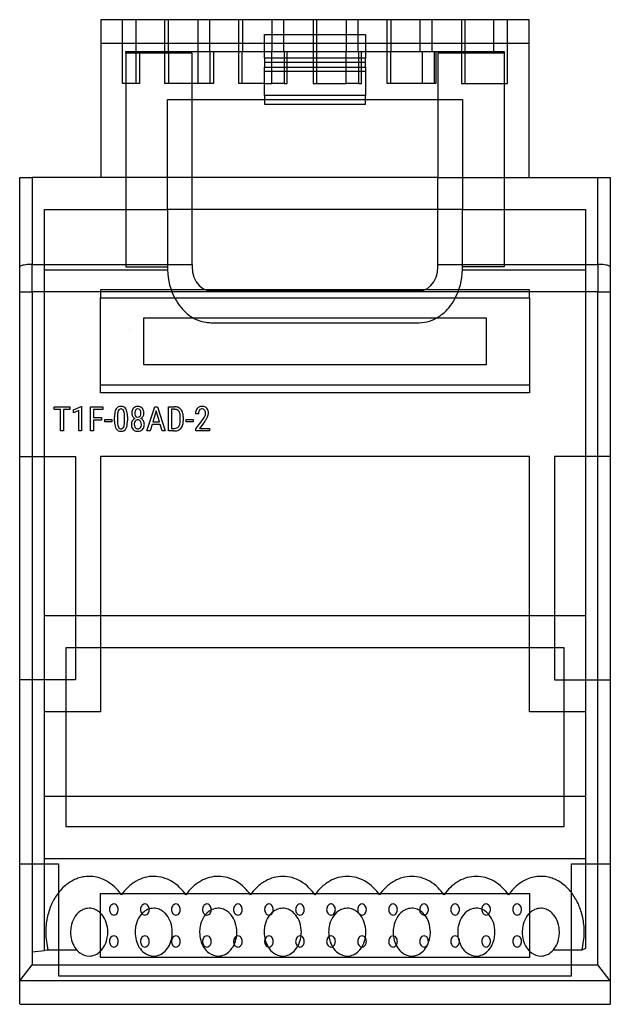
# Model space of a CAD drawing. Extents: x 0.2 to 48.2, y -0.2 to 79.8.
import ezdxf

# ---------------------------------------------------------------- set-up
doc = ezdxf.new("R2010")
doc.units = 0
doc.layers.add('DEFAULT_255_2_778', color=255, linetype='CONTINUOUS')

msp = doc.modelspace()

# ---------------------------------------------------------------- linework, layer by layer
at = {"layer": 'DEFAULT_255_2_778'}
for p, q in [((41.604, 79.783), (6.814, 79.783)), ((6.814, 79.783), (6.814, 66.956)), ((8.554, 74.6), (8.554, 79.783)), ((9.666, 77.192), (9.666, 79.783)), ((12.014, 74.6), (12.014, 79.783)), ((12.301, 77.192), (12.301, 79.783)), ((14.675, 79.783), (14.675, 77.192)), ((15.672, 77.192), (15.672, 79.783)), ((18.021, 74.6), (18.021, 79.783)), ((18.333, 77.192), (18.333, 79.783)), ((20.707, 79.783), (20.707, 77.192)), ((21.679, 77.192), (21.679, 79.783)), ((24.053, 79.783), (24.053, 74.6)), ((24.366, 77.192), (24.366, 79.783)), ((26.74, 79.783), (26.74, 77.192)), ((27.711, 77.192), (27.711, 79.783)), ((30.086, 74.6), (30.086, 79.783)), ((30.398, 77.192), (30.398, 79.783)), ((32.746, 77.192), (32.746, 79.783)), ((33.744, 77.192), (33.744, 79.783)), ((36.118, 79.783), (36.118, 74.6)), ((36.404, 77.192), (36.404, 79.783)), ((38.754, 77.192), (38.754, 79.783)), ((39.865, 74.6), (39.865, 79.783)), ((41.604, 66.956), (41.604, 79.783)), ((20.1, 76.644), (20.1, 78.588)), ((20.1, 78.588), (28.319, 78.588)), ((28.319, 78.588), (28.319, 76.644)), ((20.1, 77.84), (6.814, 77.84)), ((28.319, 77.84), (20.1, 77.84)), ((41.604, 77.84), (28.319, 77.84)), ((8.831, 77.062), (8.831, 77.192)), ((8.831, 77.192), (20.1, 77.192)), ((8.831, 77.062), (8.831, 59.7)), ((14.226, 77.062), (8.831, 77.062)), ((9.666, 77.062), (9.666, 77.192)), ((9.666, 74.6), (9.666, 77.062)), ((9.943, 77.192), (9.943, 77.062)), ((9.943, 77.062), (9.943, 74.6)), ((12.292, 77.192), (12.292, 77.062)), ((12.292, 77.062), (12.292, 74.6)), ((14.226, 66.956), (14.226, 77.062)), ((14.675, 77.192), (14.675, 77.192)), ((14.675, 77.192), (15.684, 77.192)), ((14.675, 77.192), (14.675, 74.6)), ((15.684, 77.192), (15.684, 77.192)), ((15.684, 74.6), (15.684, 77.192)), ((15.949, 77.192), (15.949, 74.6)), ((18.298, 74.6), (18.298, 77.192)), ((20.1, 77.192), (28.319, 77.192)), ((20.707, 77.192), (20.707, 77.192)), ((20.707, 77.192), (21.716, 77.192)), ((20.708, 74.6), (20.708, 77.192)), ((20.708, 77.192), (20.708, 77.192)), ((21.716, 77.192), (21.716, 77.192)), ((21.716, 77.192), (21.716, 74.6)), ((21.956, 74.6), (21.956, 77.192)), ((24.331, 77.192), (24.331, 74.6)), ((26.74, 74.6), (26.74, 77.192)), ((26.74, 77.192), (26.74, 77.192)), ((26.74, 77.192), (27.748, 77.192)), ((27.748, 77.192), (27.748, 77.192)), ((27.748, 77.192), (27.748, 74.6)), ((27.988, 74.6), (27.988, 77.192)), ((28.319, 77.192), (39.588, 77.192)), ((30.363, 74.6), (30.363, 77.192)), ((32.909, 77.192), (32.909, 74.6)), ((33.917, 74.6), (33.917, 77.192)), ((34.021, 77.192), (34.021, 74.6)), ((39.588, 77.062), (34.193, 77.062)), ((34.193, 77.062), (34.193, 66.956)), ((36.395, 77.192), (36.395, 77.062)), ((36.395, 77.062), (36.395, 74.6)), ((39.588, 77.192), (39.588, 77.062)), ((39.588, 77.062), (39.588, 59.7)), ((28.319, 76.644), (20.1, 76.644)), ((20.1, 76.644), (20.1, 75.931)), ((20.1, 76.32), (28.319, 76.32)), ((28.319, 75.931), (28.319, 76.644)), ((20.1, 75.607), (20.1, 75.931)), ((20.1, 75.931), (28.319, 75.931)), ((20.1, 73.629), (20.1, 75.607)), ((20.1, 75.607), (28.319, 75.607)), ((28.319, 75.931), (28.319, 75.607)), ((28.319, 75.607), (28.319, 73.629)), ((9.943, 74.6), (8.554, 74.6)), ((14.226, 74.6), (12.014, 74.6)), ((14.675, 74.6), (14.226, 74.6)), ((15.684, 74.6), (14.675, 74.6)), ((15.949, 74.6), (15.684, 74.6)), ((18.298, 74.6), (18.021, 74.6)), ((20.1, 74.6), (18.298, 74.6)), ((20.1, 74.6), (20.708, 74.6)), ((21.716, 74.6), (20.708, 74.6)), ((20.708, 74.6), (20.708, 74.6)), ((21.716, 74.6), (21.716, 74.6)), ((21.716, 74.6), (21.956, 74.6)), ((24.053, 74.6), (26.74, 74.6)), ((27.748, 74.6), (26.74, 74.6)), ((27.748, 74.6), (27.748, 74.6)), ((27.748, 74.6), (27.988, 74.6)), ((30.363, 74.6), (30.086, 74.6)), ((32.909, 74.6), (30.363, 74.6)), ((33.917, 74.6), (32.909, 74.6)), ((34.021, 74.6), (33.917, 74.6)), ((36.118, 74.6), (36.395, 74.6)), ((36.395, 74.6), (39.865, 74.6)), ((28.319, 73.629), (20.1, 73.629)), ((20.1, 73.629), (20.1, 73.305)), ((28.319, 73.305), (28.319, 73.629)), ((12.209, 64.365), (12.209, 73.305)), ((12.209, 73.305), (14.226, 73.305)), ((14.226, 73.305), (34.192, 73.305)), ((20.1, 73.305), (20.1, 72.916)), ((20.1, 72.916), (28.319, 72.916)), ((28.319, 72.916), (28.319, 73.305)), ((34.192, 73.305), (36.209, 73.305)), ((36.209, 73.305), (36.209, 64.365)), ((0.209, -0.19), (0.211, 66.956)), ((0.211, 66.956), (1.218, 66.956)), ((14.226, 66.956), (1.218, 66.956)), ((1.218, 66.956), (1.218, 59.899)), ((34.193, 66.956), (14.226, 66.956)), ((14.226, 59.899), (14.226, 66.956)), ((34.193, 59.899), (34.193, 66.956)), ((34.193, 66.956), (48.21, 66.956)), ((47.201, 59.899), (47.201, 66.956)), ((48.21, 66.956), (48.21, -0.217)), ((2.226, 4.153), (2.226, 64.365)), ((2.226, 64.365), (12.209, 64.365)), ((36.21, 64.365), (12.209, 64.365)), ((12.209, 64.365), (12.212, 59.524)), ((36.207, 59.524), (36.21, 64.365)), ((36.209, 64.365), (46.193, 64.365)), ((46.193, 64.365), (46.193, 4.305)), ((0.209, 59.676), (0.209, 59.676)), ((1.218, 57.67), (1.218, 59.899)), ((1.218, 59.899), (14.226, 59.899)), ((2.226, 59.453), (12.215, 59.453)), ((8.831, 59.7), (12.21, 59.7)), ((12.212, 59.524), (12.215, 59.453)), ((12.215, 59.453), (12.236, 59.146)), ((14.226, 59.899), (14.226, 59.7)), ((14.226, 59.7), (14.264, 59.268)), ((14.227, 59.7), (14.227, 59.7)), ((14.264, 59.268), (14.375, 58.86)), ((34.044, 58.861), (34.155, 59.271)), ((34.155, 59.271), (34.193, 59.7)), ((34.193, 59.7), (34.193, 59.899)), ((34.193, 59.899), (47.201, 59.899)), ((34.193, 59.7), (34.193, 59.7)), ((36.183, 59.148), (36.205, 59.453)), ((36.205, 59.453), (36.207, 59.524)), ((36.205, 59.453), (46.193, 59.453)), ((39.588, 59.7), (36.209, 59.7)), ((36.209, 59.7), (36.209, 59.7)), ((47.201, 59.899), (47.201, 59.899)), ((47.201, 59.899), (47.201, 57.67)), ((12.236, 59.146), (12.274, 58.84)), ((12.274, 58.84), (12.328, 58.537)), ((12.328, 58.537), (12.397, 58.24)), ((14.375, 58.86), (14.555, 58.491)), ((14.555, 58.491), (14.794, 58.182)), ((33.626, 58.184), (33.865, 58.493)), ((33.865, 58.493), (34.044, 58.861)), ((36.023, 58.245), (36.093, 58.543)), ((36.093, 58.543), (36.146, 58.844)), ((36.146, 58.844), (36.183, 59.148)), ((0.209, 57.67), (1.218, 57.67)), ((47.201, 57.67), (1.218, 57.67)), ((1.218, 57.67), (1.218, 2.978)), ((41.655, 57.821), (6.764, 57.821)), ((6.764, 57.821), (6.764, 57.173)), ((12.397, 58.24), (12.483, 57.951)), ((12.483, 57.951), (12.583, 57.67)), ((14.794, 58.182), (15.081, 57.95)), ((15.081, 57.95), (15.402, 57.806)), ((15.402, 57.806), (15.739, 57.757)), ((15.739, 57.757), (32.68, 57.757)), ((32.68, 57.757), (33.019, 57.806)), ((33.019, 57.806), (33.339, 57.951)), ((33.339, 57.951), (33.626, 58.184)), ((35.837, 57.67), (35.937, 57.953)), ((35.937, 57.953), (36.023, 58.245)), ((41.655, 57.173), (41.655, 57.821)), ((47.201, 2.978), (47.201, 57.67)), ((47.201, 57.67), (48.21, 57.67)), ((6.764, 50.112), (6.764, 57.173)), ((6.764, 57.173), (41.655, 57.173)), ((41.655, 57.173), (41.655, 49.464)), ((10.293, 55.554), (38.125, 55.554)), ((10.293, 51.732), (10.293, 55.554)), ((38.125, 55.554), (38.125, 51.732)), ((9.172, 54.623), (9.172, 54.623)), ((15.739, 55.165), (32.68, 55.165)), ((38.125, 51.732), (10.293, 51.732)), ((6.764, 49.464), (6.764, 50.112)), ((6.764, 50.112), (41.655, 50.112)), ((41.655, 49.464), (6.764, 49.464)), ((3.01, 48.124), (3.01, 48.338)), ((3.01, 48.338), (4.293, 48.338)), ((3.527, 48.124), (3.01, 48.124)), ((3.527, 46.367), (3.527, 48.124)), ((4.293, 48.124), (3.775, 48.124)), ((3.775, 48.124), (3.775, 46.367)), ((4.293, 48.338), (4.293, 48.124)), ((4.293, 48.338), (4.293, 48.338)), ((4.588, 48.078), (5.206, 48.348)), ((4.588, 47.851), (4.588, 48.078)), ((5.003, 48.036), (4.588, 47.851)), ((5.003, 46.367), (5.003, 48.036)), ((5.206, 48.348), (5.244, 48.348)), ((5.244, 48.348), (5.244, 46.367)), ((5.244, 48.348), (5.244, 48.348)), ((5.953, 46.367), (5.953, 48.338)), ((5.953, 48.338), (6.979, 48.338)), ((6.979, 48.124), (6.201, 48.124)), ((6.201, 48.124), (6.201, 47.45)), ((6.979, 48.338), (6.979, 48.124)), ((10.556, 46.367), (11.191, 48.338)), ((11.191, 48.338), (11.404, 48.338)), ((11.404, 48.338), (12.04, 46.367)), ((12.308, 46.367), (12.308, 48.338)), ((12.308, 48.338), (12.778, 48.338)), ((12.778, 48.125), (12.556, 48.125)), ((12.556, 48.125), (12.556, 46.58)), ((12.778, 48.125), (12.778, 48.125)), ((6.201, 47.45), (6.867, 47.45)), ((6.867, 47.238), (6.201, 47.238)), ((6.201, 47.238), (6.201, 46.367)), ((6.867, 47.45), (6.867, 47.238)), ((6.867, 47.45), (6.867, 47.45)), ((7.137, 47.102), (7.137, 47.307)), ((7.137, 47.307), (7.696, 47.307)), ((7.696, 47.307), (7.696, 47.102)), ((7.696, 47.307), (7.696, 47.307)), ((7.916, 47.17), (7.916, 47.508)), ((8.154, 47.575), (8.154, 47.169)), ((8.733, 47.143), (8.733, 47.55)), ((8.972, 47.553), (8.972, 47.208)), ((8.972, 47.553), (8.972, 47.553)), ((10.064, 47.82), (10.064, 47.82)), ((10.302, 47.824), (10.302, 47.824)), ((11.297, 47.992), (11.029, 47.096)), ((11.566, 47.096), (11.297, 47.992)), ((11.297, 47.992), (11.297, 47.992)), ((13.26, 47.173), (13.26, 47.522)), ((13.505, 47.515), (13.505, 47.185)), ((13.742, 47.102), (13.742, 47.307)), ((13.742, 47.307), (14.301, 47.307)), ((14.301, 47.307), (14.301, 47.102)), ((14.301, 47.307), (14.301, 47.307)), ((14.733, 47.758), (14.493, 47.758)), ((14.525, 46.547), (15.087, 47.292)), ((7.696, 47.102), (7.137, 47.102)), ((8.733, 47.143), (8.733, 47.143)), ((10.1, 46.904), (10.1, 46.904)), ((10.964, 46.881), (10.811, 46.367)), ((11.63, 46.881), (10.964, 46.881)), ((11.029, 47.096), (11.566, 47.096)), ((11.786, 46.367), (11.63, 46.881)), ((12.556, 46.58), (12.755, 46.58)), ((14.301, 47.102), (13.742, 47.102)), ((14.525, 46.367), (14.525, 46.547)), ((15.249, 47.146), (14.81, 46.571)), ((14.81, 46.571), (15.627, 46.571)), ((15.627, 46.571), (15.627, 46.367)), ((15.627, 46.571), (15.627, 46.571)), ((3.775, 46.367), (3.527, 46.367)), ((5.244, 46.367), (5.003, 46.367)), ((6.201, 46.367), (5.953, 46.367)), ((10.811, 46.367), (10.556, 46.367)), ((12.04, 46.367), (11.786, 46.367)), ((11.786, 46.367), (11.786, 46.367)), ((12.749, 46.367), (12.308, 46.367)), ((12.749, 46.367), (12.749, 46.367)), ((15.627, 46.367), (14.525, 46.367)), ((0.209, 44.281), (4.747, 44.281)), ((4.747, 44.281), (4.747, 26.142)), ((41.655, 44.281), (6.764, 44.281)), ((6.764, 44.281), (6.764, 23.55)), ((41.655, 23.55), (41.655, 44.281)), ((48.209, 44.281), (43.671, 44.281)), ((43.671, 44.281), (43.671, 26.142)), ((46.193, 31.35), (2.226, 31.35)), ((44.453, 28.759), (3.966, 28.759)), ((3.966, 28.759), (3.966, 14.222)), ((44.453, 14.222), (44.453, 28.759)), ((4.747, 26.142), (0.209, 26.142)), ((43.671, 26.142), (48.209, 26.142)), ((6.764, 23.55), (2.226, 23.55)), ((46.193, 23.55), (41.655, 23.55)), ((2.226, 16.698), (46.193, 16.698)), ((3.966, 14.222), (44.453, 14.222)), ((2.226, 11.63), (46.193, 11.63)), ((0.209, 11.189), (3.376, 11.189)), ((3.376, 11.189), (3.376, 2.107)), ((45.043, 2.107), (45.043, 11.189)), ((45.043, 11.189), (48.209, 11.189)), ((6.779, 8.78), (41.645, 8.78)), ((6.779, 3.597), (6.779, 8.78)), ((8.479, 8.68), (8.479, 8.68)), ((13.722, 8.68), (13.722, 8.68)), ((18.966, 8.68), (18.966, 8.68)), ((24.209, 8.68), (24.209, 8.68)), ((29.453, 8.68), (29.453, 8.68)), ((34.697, 8.68), (34.697, 8.68)), ((39.941, 8.68), (39.941, 8.68)), ((41.645, 8.78), (41.645, 3.597)), ((5.856, 7.588), (5.855, 7.588)), ((7.509, 7.484), (7.509, 7.484)), ((8.215, 7.484), (8.215, 7.484)), ((10.03, 7.484), (10.03, 7.484)), ((10.384, 7.938), (10.383, 7.938)), ((10.736, 7.484), (10.736, 7.484)), ((11.1, 7.587), (11.099, 7.587)), ((12.551, 7.484), (12.551, 7.484)), ((13.257, 7.484), (13.257, 7.484)), ((15.072, 7.484), (15.072, 7.484)), ((15.425, 7.938), (15.425, 7.938)), ((15.778, 7.484), (15.778, 7.484)), ((16.343, 7.587), (16.343, 7.587)), ((17.594, 7.484), (17.594, 7.484)), ((18.3, 7.484), (18.3, 7.484)), ((20.115, 7.484), (20.115, 7.484)), ((20.468, 7.938), (20.467, 7.938)), ((20.821, 7.484), (20.821, 7.484)), ((21.587, 7.587), (21.586, 7.587)), ((22.636, 7.484), (22.636, 7.484)), ((23.342, 7.484), (23.342, 7.484)), ((25.157, 7.484), (25.157, 7.484)), ((25.51, 7.938), (25.509, 7.938)), ((25.862, 7.484), (25.862, 7.484)), ((26.831, 7.587), (26.83, 7.587)), ((27.678, 7.484), (27.678, 7.484)), ((28.384, 7.484), (28.384, 7.484)), ((30.199, 7.484), (30.199, 7.484)), ((30.905, 7.484), (30.905, 7.484)), ((32.074, 7.587), (32.074, 7.587)), ((32.72, 7.484), (32.72, 7.484)), ((33.426, 7.484), (33.426, 7.484)), ((35.241, 7.484), (35.241, 7.484)), ((35.947, 7.484), (35.947, 7.484)), ((37.318, 7.587), (37.317, 7.587)), ((37.762, 7.484), (37.762, 7.484)), ((38.468, 7.484), (38.468, 7.484)), ((40.283, 7.484), (40.283, 7.484)), ((40.636, 7.938), (40.636, 7.938)), ((40.989, 7.484), (40.989, 7.484)), ((42.562, 7.587), (42.561, 7.587)), ((4.343, 5.644), (4.343, 5.644)), ((7.368, 5.644), (7.368, 5.644)), ((9.587, 5.644), (9.587, 5.644)), ((12.612, 5.644), (12.612, 5.644)), ((12.612, 5.644), (12.612, 5.644)), ((14.831, 5.644), (14.831, 5.644)), ((17.856, 5.644), (17.856, 5.644)), ((20.074, 5.644), (20.074, 5.644)), ((23.099, 5.644), (23.099, 5.644)), ((23.1, 5.643), (23.099, 5.644)), ((25.318, 5.644), (25.318, 5.644)), ((28.343, 5.644), (28.343, 5.644)), ((30.561, 5.644), (30.561, 5.644)), ((33.587, 5.644), (33.587, 5.644)), ((33.587, 5.643), (33.587, 5.643)), ((35.805, 5.644), (35.805, 5.644)), ((38.83, 5.643), (38.83, 5.643)), ((41.049, 5.643), (41.049, 5.643)), ((44.074, 5.643), (44.074, 5.643)), ((44.074, 5.643), (44.074, 5.643)), ((7.509, 4.893), (7.509, 4.893)), ((8.215, 4.893), (8.215, 4.893)), ((10.03, 4.893), (10.03, 4.893)), ((10.384, 5.346), (10.383, 5.346)), ((10.736, 4.893), (10.736, 4.893)), ((12.551, 4.893), (12.551, 4.893)), ((13.257, 4.893), (13.257, 4.893)), ((15.072, 4.893), (15.072, 4.893)), ((15.425, 5.346), (15.425, 5.346)), ((15.778, 4.893), (15.778, 4.893)), ((17.594, 4.893), (17.594, 4.893)), ((18.3, 4.893), (18.3, 4.893)), ((20.115, 4.893), (20.115, 4.893)), ((20.468, 5.346), (20.467, 5.346)), ((20.821, 4.893), (20.821, 4.893)), ((22.636, 4.893), (22.636, 4.893)), ((23.342, 4.893), (23.342, 4.893)), ((25.157, 4.893), (25.157, 4.893)), ((25.51, 5.346), (25.509, 5.346)), ((25.862, 4.893), (25.862, 4.893)), ((27.678, 4.893), (27.678, 4.893)), ((28.384, 4.893), (28.384, 4.893)), ((30.199, 4.893), (30.199, 4.893)), ((30.905, 4.893), (30.905, 4.893)), ((32.72, 4.893), (32.72, 4.893)), ((33.426, 4.893), (33.426, 4.893)), ((35.241, 4.893), (35.241, 4.893)), ((35.947, 4.893), (35.947, 4.893)), ((37.762, 4.893), (37.762, 4.893)), ((38.468, 4.893), (38.468, 4.893)), ((40.283, 4.893), (40.283, 4.893)), ((40.636, 5.346), (40.636, 5.346)), ((40.989, 4.893), (40.989, 4.893)), ((1.218, 4.048), (2.226, 4.153)), ((2.418, 4.173), (2.226, 4.153)), ((4.845, 4.187), (2.418, 4.173)), ((2.518, 4.171), (2.52, 4.163)), ((45.899, 4.173), (43.553, 4.172)), ((46.193, 4.305), (45.895, 4.174)), ((41.645, 3.597), (6.779, 3.597)), ((0.213, 1.686), (1.218, 2.978)), ((1.218, 2.978), (47.201, 2.978)), ((48.206, 1.686), (47.201, 2.978)), ((48.206, 1.686), (0.209, 1.678)), ((3.376, 2.107), (45.043, 2.107)), ((48.209, 1.678), (48.206, 1.686)), ((0.209, -0.206), (48.209, -0.206))]:
    msp.add_line(p, q, dxfattribs=at)
for centre, radius, start, end in [((0.301, 59.663), 0.093, 115.87612, 171.96777), ((0.525, 59.318), 0.504, 106.93893, 121.6659), ((0.822, 58.409), 1.46, 100.14499, 107.69414), ((1.083, 57.011), 2.882, 95.02981, 100.34925), ((1.211, 55.62), 4.279, 89.9071, 95.10209), ((47.201, 55.209), 4.69, 89.67556, 90.00052), ((47.211, 55.667), 4.232, 84.70694, 89.77146), ((47.345, 57.068), 2.824, 79.45063, 84.7827), ((47.605, 58.44), 1.428, 72.16333, 79.64131), ((47.895, 59.322), 0.5, 58.34357, 72.89905), ((48.117, 59.663), 0.0934, 8.03866, 64.20581), ((17.133, 59.434), 4.88, 201.18928, 210.86327), ((31.293, 59.431), 4.873, 328.90387, 338.81961), ((16.605, 59.116), 4.263, 210.82727, 222.18819), ((31.826, 59.107), 4.249, 317.56598, 328.93477), ((16.138, 58.687), 3.629, 222.13251, 236.18929), ((32.29, 58.677), 3.616, 303.48612, 317.62312), ((15.789, 58.145), 2.985, 235.95599, 261.31698), ((32.659, 58.078), 2.913, 270.41624, 303.93751), ((15.739, 57.926), 2.761, 261.66181, 269.99845), ((9.144, 47.642), 1.22, 162.30217, 173.52425), ((8.642, 47.8), 0.694, 149.44977, 162.15657), ((8.417, 47.934), 0.432, 86.55649, 149.55715), ((8.832, 47.742), 0.664, 155.84495, 170.95498), ((8.438, 47.932), 0.227, 88.84656, 158.94748), ((8.457, 47.875), 0.49, 60.84493, 91.65188), ((8.449, 47.93), 0.23, 20.79308, 91.42018), ((8.221, 47.807), 0.488, 17.84946, 24.77521), ((8.481, 47.944), 0.419, 31.67983, 59.13827), ((8.208, 47.779), 0.738, 13.92438, 31.40826), ((9.985, 47.837), 0.662, 158.42897, 181.15574), ((9.804, 47.901), 0.47, 137.42011, 157.55097), ((9.794, 47.905), 0.46, 87.69193, 137.05699), ((9.948, 47.85), 0.384, 145.78404, 178.26678), ((9.807, 47.945), 0.214, 88.46482, 145.66387), ((9.831, 47.905), 0.461, 43.18614, 92.2654), ((9.815, 47.944), 0.215, 34.02697, 90.47692), ((9.741, 47.877), 0.315, 29.18749, 36.60796), ((9.638, 47.833), 0.426, 358.20335, 27.59619), ((9.786, 47.878), 0.512, 5.61582, 41.86306), ((12.791, 47.513), 0.826, 70.13213, 90.93073), ((12.78, 47.43), 0.694, 82.45674, 90.1894), ((12.833, 47.717), 0.403, 40.50514, 84.6369), ((12.861, 47.724), 0.603, 41.30483, 69.51967), ((12.757, 47.644), 0.734, 11.99207, 40.63885), ((15.227, 47.771), 0.733, 158.19181, 181.06208), ((15.055, 47.831), 0.552, 138.4104, 157.36084), ((15.018, 47.86), 0.505, 89.84636, 138.04915), ((15.128, 47.823), 0.39, 143.38518, 173.45528), ((15.032, 47.88), 0.279, 86.94572, 141.08448), ((15.047, 47.612), 0.754, 89.9882, 92.09226), ((15.061, 47.822), 0.544, 63.30763, 91.45767), ((15.052, 47.93), 0.229, 35.06842, 91.23114), ((14.983, 47.87), 0.321, 27.26033, 36.836), ((14.862, 47.821), 0.451, 358.32172, 25.74), ((15.103, 47.927), 0.431, 43.06139, 62.06616), ((15.039, 47.876), 0.512, 2.9628, 42.32752), ((10.138, 47.52), 2.222, 173.3009, 180.30455), ((10.451, 47.556), 2.297, 177.62965, 179.52482), ((9.636, 47.599), 1.481, 170.37545, 178.00381), ((7.805, 47.685), 0.92, 5.75575, 17.14803), ((6.714, 47.563), 2.019, 359.651, 6.10314), ((7.526, 47.6), 1.443, 4.27937, 14.32064), ((6.688, 47.196), 2.284, 353.41652, 0.29789), ((6.67, 47.52), 2.303, 0.82847, 4.67519), ((9.853, 47.814), 0.53, 178.90643, 208.35132), ((9.778, 46.955), 0.48, 116.92212, 150.69333), ((9.796, 47.785), 0.466, 208.6584, 239.78791), ((10.012, 47.807), 0.449, 178.35815, 203.54706), ((10.2, 47.82), 0.637, 176.28542, 180.05076), ((9.865, 47.752), 0.293, 205.06638, 217.11867), ((9.802, 47.031), 0.247, 88.01456, 144.34649), ((9.808, 47.701), 0.217, 215.63017, 271.26499), ((9.817, 47.024), 0.254, 36.66655, 91.43334), ((9.819, 47.699), 0.216, 268.347, 325.05844), ((9.686, 47.79), 0.376, 325.40996, 358.25738), ((9.817, 47.795), 0.48, 300.3286, 330.79512), ((9.833, 46.934), 0.501, 30.24915, 63.07307), ((9.438, 47.819), 0.625, 356.24997, 0.05162), ((9.781, 47.814), 0.521, 330.92009, 1.03822), ((9.481, 47.826), 0.82, 359.83793, 7.18938), ((12.85, 47.741), 0.375, 33.82723, 39.44824), ((12.698, 47.654), 0.55, 10.21832, 32.49155), ((12.108, 47.535), 1.152, 359.38178, 10.85791), ((12.267, 47.527), 1.238, 359.45971, 12.58722), ((15.481, 47.761), 0.748, 171.81123, 180.29425), ((13.116, 48.765), 2.46, 323.22465, 327.65196), ((14.306, 48.017), 1.055, 327.39706, 335.19228), ((13.429, 48.544), 2.295, 322.46334, 328.57068), ((14.749, 47.805), 0.564, 335.81626, 0.25566), ((14.22, 48.068), 1.372, 328.28644, 339.36205), ((14.815, 47.85), 0.739, 338.92156, 358.98978), ((14.773, 47.838), 0.781, 359.93494, 4.7481), ((10.221, 47.196), 2.305, 180.65794, 184.89921), ((9.371, 47.115), 1.452, 184.56998, 194.20152), ((8.704, 46.94), 0.761, 193.77293, 211.08947), ((8.422, 46.773), 0.433, 211.36344, 273.14586), ((10.123, 47.157), 1.968, 179.662, 186.2949), ((9.099, 47.038), 0.938, 185.93816, 197.74442), ((8.708, 46.92), 0.53, 198.48368, 204.47575), ((8.47, 46.797), 0.262, 201.57239, 242.47774), ((8.442, 46.769), 0.225, 245.36414, 270.80206), ((8.448, 46.771), 0.227, 269.24051, 339.63643), ((8.471, 46.77), 0.431, 266.54776, 330.21608), ((8.056, 46.961), 0.662, 336.0851, 350.48064), ((7.219, 47.113), 1.513, 350.03585, 358.02757), ((6.304, 47.162), 2.429, 357.604, 359.54372), ((8.227, 46.913), 0.714, 330.00053, 342.48439), ((7.708, 47.073), 1.257, 342.62327, 353.63595), ((9.857, 46.908), 0.571, 150.53859, 180.95311), ((10.105, 46.898), 0.819, 179.91913, 185.31396), ((9.826, 46.856), 0.538, 183.61783, 222.57674), ((9.776, 46.817), 0.475, 223.2738, 237.21682), ((9.798, 46.872), 0.533, 238.41179, 271.60876), ((10.199, 46.905), 0.674, 175.7349, 180.06351), ((10.032, 46.892), 0.507, 178.56835, 200.5002), ((9.939, 46.938), 0.413, 144.95606, 177.58748), ((9.838, 46.826), 0.302, 201.67499, 218.12823), ((9.799, 46.8), 0.256, 218.94329, 273.11178), ((9.827, 46.798), 0.254, 266.79249, 321.29249), ((9.837, 46.837), 0.497, 269.08853, 316.07935), ((9.758, 46.971), 0.333, 25.60949, 37.9657), ((9.729, 46.857), 0.368, 323.70095, 355.5848), ((9.619, 46.918), 0.482, 358.43769, 24.20948), ((9.431, 46.903), 0.669, 353.66273, 0.16463), ((9.838, 46.831), 0.492, 316.55711, 335.72904), ((9.783, 46.908), 0.557, 359.02566, 29.9824), ((9.69, 46.885), 0.65, 336.70558, 1.19932), ((12.767, 47.21), 0.63, 268.84182, 288.93379), ((12.844, 47.014), 0.638, 279.81405, 317.11079), ((12.85, 46.963), 0.37, 289.28034, 320.83138), ((12.717, 47.052), 0.529, 322.47034, 348.17391), ((12.208, 47.171), 1.051, 347.4731, 0.08073), ((12.777, 47.053), 0.713, 318.50628, 346.91294), ((12.305, 47.172), 1.2, 346.4739, 0.61623), ((9.813, 47.07), 0.73, 269.99484, 271.30067), ((12.756, 47.404), 1.037, 269.63043, 280.93189), ((6.056, 6.924), 3.297, 116.38698, 128.61989), ((5.929, 7.172), 3.018, 109.20661, 116.3107), ((5.874, 7.329), 2.852, 100.51553, 109.208), ((5.858, 7.409), 2.77, 95.22177, 100.49029), ((5.855, 7.434), 2.746, 90.00108, 95.21819), ((5.847, 7.341), 2.839, 65.52094, 89.82657), ((5.69, 6.978), 3.234, 52.89837, 65.65212), ((11.386, 6.796), 3.451, 119.46988, 133.9267), ((11.114, 7.304), 2.876, 90.2906, 119.72516), ((11.084, 7.295), 2.884, 59.31613, 89.68031), ((10.796, 6.774), 3.48, 45.51202, 59.61987), ((16.63, 6.796), 3.451, 119.46988, 133.9267), ((16.358, 7.304), 2.876, 90.2906, 119.72516), ((16.327, 7.295), 2.884, 59.31657, 89.68013), ((16.039, 6.773), 3.48, 45.51415, 59.62051), ((21.874, 6.795), 3.452, 119.51359, 133.92591), ((21.601, 7.304), 2.875, 90.29123, 119.77158), ((21.571, 7.295), 2.884, 59.31657, 89.68013), ((21.283, 6.773), 3.48, 45.51415, 59.62051), ((27.118, 6.795), 3.452, 119.51359, 133.92591), ((26.845, 7.304), 2.875, 90.29123, 119.77158), ((26.814, 7.295), 2.884, 59.3175, 89.67997), ((26.526, 6.774), 3.48, 45.51345, 59.6214), ((32.361, 6.795), 3.452, 119.51359, 133.92591), ((32.088, 7.304), 2.875, 90.29123, 119.77158), ((32.058, 7.295), 2.884, 59.3175, 89.67997), ((31.77, 6.774), 3.48, 45.51345, 59.6214), ((37.604, 6.796), 3.452, 119.47172, 133.92554), ((37.332, 7.304), 2.875, 90.29028, 119.72697), ((37.301, 7.295), 2.884, 59.31635, 89.67934), ((37.013, 6.774), 3.48, 45.51328, 59.62069), ((42.713, 7.003), 3.205, 113.33612, 126.22255), ((42.569, 7.348), 2.831, 90.1532, 113.43837), ((42.562, 7.434), 2.746, 84.76303, 89.99893), ((42.556, 7.387), 2.793, 74.7353, 84.73872), ((42.52, 7.254), 2.93, 67.0922, 74.73598), ((42.467, 7.126), 3.069, 63.72022, 67.1204), ((42.277, 6.789), 3.456, 42.9334, 63.3559), ((6.434, 6.467), 3.89, 128.7687, 144.38272), ((5.431, 6.632), 3.666, 43.0899, 52.93384), ((5.09, 6.311), 4.134, 34.96472, 43.11141), ((11.796, 6.366), 4.045, 133.86934, 145.09885), ((10.393, 6.357), 4.059, 34.91049, 45.5756), ((17.039, 6.366), 4.045, 133.86934, 145.09885), ((15.636, 6.356), 4.06, 34.91448, 45.57777), ((22.285, 6.363), 4.048, 133.86945, 145.09121), ((20.879, 6.356), 4.06, 34.91448, 45.57777), ((27.528, 6.363), 4.048, 133.86945, 145.09121), ((26.124, 6.357), 4.059, 34.91059, 45.57697), ((32.772, 6.363), 4.048, 133.86945, 145.09121), ((31.367, 6.357), 4.059, 34.91059, 45.57697), ((38.015, 6.364), 4.048, 133.86802, 145.0911), ((36.611, 6.357), 4.059, 34.9106, 45.57685), ((43.318, 6.318), 4.122, 136.39398, 145.03681), ((42.966, 6.654), 3.636, 126.1937, 136.41249), ((41.685, 6.22), 4.277, 29.63408, 43.11174), ((7.075, 5.999), 4.684, 144.29373, 156.78226), ((41.042, 5.849), 5.019, 17.62272, 29.68741), ((7.679, 5.735), 5.343, 156.73631, 168.51756), ((6.143, 5.952), 1.726, 127.21113, 151.31355), ((5.928, 6.216), 1.386, 114.67349, 126.68784), ((5.859, 6.371), 1.216, 90.21519, 114.81305), ((5.854, 6.382), 1.206, 68.55287, 89.89637), ((5.796, 6.235), 1.363, 53.2224, 68.53793), ((5.643, 6.032), 1.618, 38.51568, 53.19632), ((8.087, 7.484), 0.577, 169.65581, 180.02813), ((8.042, 7.478), 0.533, 179.3083, 213.03387), ((7.973, 7.518), 0.46, 128.67587, 171.2023), ((7.862, 7.652), 0.285, 89.96497, 128.15175), ((7.863, 7.652), 0.285, 51.84825, 90.03503), ((7.847, 7.366), 0.336, 272.67982, 333.66703), ((7.814, 7.576), 0.375, 39.39852, 53.23846), ((7.693, 7.492), 0.522, 359.08185, 38.08125), ((7.673, 7.479), 0.542, 331.09542, 0.50175), ((11.388, 5.951), 1.727, 127.21203, 151.31065), ((10.608, 7.484), 0.577, 169.65581, 180.02813), ((10.563, 7.477), 0.533, 179.30642, 213.02037), ((10.494, 7.518), 0.46, 128.67587, 171.2023), ((10.383, 7.652), 0.285, 89.96022, 128.17403), ((11.171, 6.216), 1.386, 114.67085, 126.69367), ((10.368, 7.366), 0.336, 272.68172, 333.65315), ((10.383, 7.652), 0.285, 51.84747, 89.9889), ((10.336, 7.577), 0.374, 39.89525, 53.27764), ((11.103, 6.371), 1.216, 90.1972, 114.80996), ((10.216, 7.493), 0.521, 359.05114, 38.51616), ((10.194, 7.479), 0.542, 331.08265, 0.50049), ((11.098, 6.381), 1.206, 68.55253, 89.89616), ((11.04, 6.235), 1.363, 53.22242, 68.53774), ((10.89, 6.035), 1.614, 38.98229, 53.20915), ((13.129, 7.484), 0.577, 169.65581, 180.02813), ((13.084, 7.478), 0.533, 179.3083, 213.03387), ((13.015, 7.518), 0.46, 128.67587, 171.2023), ((12.904, 7.652), 0.285, 89.96497, 128.15175), ((12.904, 7.652), 0.285, 51.84825, 90.03503), ((12.889, 7.366), 0.336, 272.67982, 333.66703), ((12.856, 7.576), 0.375, 39.39852, 53.23846), ((12.735, 7.492), 0.522, 359.08185, 38.08125), ((12.715, 7.479), 0.542, 331.09542, 0.50175), ((15.65, 7.484), 0.577, 169.65581, 180.02813), ((15.605, 7.477), 0.533, 179.30642, 213.02037), ((15.536, 7.518), 0.46, 128.67587, 171.2023), ((16.631, 5.952), 1.726, 127.20482, 151.30971), ((15.425, 7.652), 0.285, 89.96022, 128.17403), ((15.425, 7.652), 0.285, 51.84747, 89.9889), ((15.409, 7.366), 0.336, 272.68172, 333.65315), ((16.415, 6.216), 1.386, 114.67719, 126.70179), ((15.378, 7.577), 0.374, 39.89525, 53.27764), ((15.258, 7.493), 0.521, 359.05114, 38.51616), ((15.236, 7.479), 0.542, 331.08265, 0.50049), ((16.347, 6.372), 1.216, 90.19753, 114.81663), ((16.341, 6.382), 1.206, 68.54667, 89.89598), ((16.283, 6.235), 1.363, 53.21424, 68.53186), ((16.13, 6.032), 1.618, 38.52023, 53.20243), ((18.171, 7.484), 0.577, 169.65712, 180.02769), ((18.127, 7.477), 0.533, 179.30642, 213.02037), ((18.058, 7.518), 0.46, 128.70445, 171.20314), ((17.947, 7.652), 0.285, 89.96497, 128.15175), ((17.947, 7.652), 0.285, 51.84825, 90.03503), ((17.931, 7.366), 0.336, 272.68172, 333.65315), ((17.9, 7.577), 0.374, 39.89525, 53.27764), ((17.779, 7.493), 0.521, 359.05114, 38.51616), ((17.757, 7.479), 0.542, 331.08265, 0.50049), ((20.692, 7.484), 0.577, 169.65581, 180.02813), ((20.647, 7.478), 0.533, 179.3083, 213.03387), ((20.579, 7.518), 0.46, 128.67587, 171.2023), ((20.468, 7.652), 0.285, 90.0111, 128.15253), ((21.875, 5.952), 1.726, 127.20475, 151.31045), ((20.468, 7.652), 0.285, 51.82597, 90.03978), ((20.452, 7.366), 0.336, 272.67982, 333.66703), ((20.42, 7.577), 0.374, 39.89525, 53.27764), ((20.3, 7.493), 0.521, 359.05114, 38.51616), ((20.278, 7.479), 0.542, 331.09542, 0.50175), ((21.659, 6.216), 1.386, 114.67719, 126.70179), ((21.591, 6.371), 1.216, 90.19753, 114.81663), ((21.585, 6.381), 1.206, 68.54667, 89.89598), ((21.527, 6.235), 1.363, 53.21424, 68.53186), ((21.374, 6.031), 1.618, 38.52023, 53.20243), ((23.213, 7.484), 0.577, 169.65712, 180.02769), ((23.168, 7.477), 0.533, 179.30642, 213.02037), ((23.1, 7.518), 0.46, 128.70445, 171.20314), ((22.988, 7.652), 0.285, 89.96497, 128.15175), ((22.989, 7.652), 0.285, 51.84825, 90.03503), ((22.973, 7.366), 0.336, 272.68172, 333.65315), ((22.941, 7.577), 0.374, 39.89525, 53.27764), ((22.821, 7.493), 0.521, 359.05114, 38.51616), ((22.799, 7.479), 0.542, 331.08265, 0.50049), ((25.734, 7.484), 0.577, 169.65581, 180.02813), ((25.689, 7.478), 0.533, 179.3083, 213.03387), ((25.621, 7.518), 0.46, 128.67587, 171.2023), ((25.509, 7.652), 0.285, 90.0111, 128.15253), ((25.51, 7.652), 0.285, 51.82597, 90.03978), ((25.494, 7.366), 0.336, 272.67982, 333.66703), ((27.119, 5.951), 1.727, 127.21203, 151.31065), ((25.462, 7.577), 0.374, 39.89525, 53.27764), ((25.342, 7.493), 0.521, 359.05114, 38.51616), ((25.32, 7.479), 0.542, 331.09542, 0.50175), ((26.902, 6.216), 1.386, 114.67085, 126.69367), ((26.834, 6.371), 1.216, 90.1972, 114.80996), ((26.828, 6.381), 1.206, 68.55253, 89.89616), ((26.771, 6.235), 1.363, 53.22242, 68.53774), ((26.62, 6.035), 1.614, 38.98229, 53.20915), ((28.255, 7.484), 0.577, 169.65581, 180.02813), ((28.211, 7.477), 0.533, 179.30642, 213.02037), ((28.142, 7.518), 0.46, 128.67587, 171.2023), ((28.031, 7.652), 0.285, 89.96898, 128.15776), ((28.031, 7.652), 0.285, 51.84224, 90.03102), ((28.015, 7.366), 0.336, 272.68172, 333.65315), ((27.984, 7.577), 0.374, 39.89525, 53.27764), ((27.863, 7.493), 0.521, 359.05114, 38.51616), ((27.842, 7.479), 0.542, 331.08265, 0.50049), ((30.776, 7.484), 0.577, 169.65581, 180.02813), ((30.732, 7.478), 0.533, 179.3083, 213.03387), ((30.663, 7.518), 0.46, 128.67587, 171.2023), ((30.552, 7.652), 0.285, 89.96497, 128.15175), ((30.552, 7.652), 0.285, 51.84825, 90.03503), ((30.536, 7.366), 0.336, 272.67982, 333.66703), ((30.504, 7.576), 0.375, 39.39852, 53.23846), ((30.383, 7.492), 0.522, 359.08185, 38.08125), ((30.362, 7.479), 0.542, 331.09542, 0.50175), ((32.362, 5.951), 1.727, 127.21203, 151.31065), ((32.146, 6.215), 1.386, 114.67085, 126.69367), ((32.078, 6.371), 1.216, 90.1972, 114.80996), ((32.072, 6.381), 1.206, 68.55253, 89.89616), ((32.014, 6.234), 1.363, 53.22242, 68.53774), ((33.297, 7.484), 0.577, 169.65581, 180.02813), ((33.253, 7.477), 0.533, 179.30642, 213.02037), ((33.184, 7.518), 0.46, 128.67587, 171.2023), ((31.861, 6.03), 1.618, 38.51699, 53.19477), ((33.073, 7.652), 0.285, 89.96898, 128.15776), ((33.073, 7.652), 0.285, 51.84224, 90.03102), ((33.057, 7.366), 0.336, 272.68172, 333.65315), ((33.026, 7.577), 0.374, 39.89525, 53.27764), ((32.905, 7.493), 0.521, 359.05114, 38.51616), ((32.884, 7.479), 0.542, 331.08265, 0.50049), ((35.818, 7.484), 0.577, 169.65581, 180.02813), ((35.774, 7.478), 0.533, 179.3083, 213.03387), ((35.705, 7.518), 0.46, 128.67587, 171.2023), ((35.594, 7.652), 0.285, 89.96497, 128.15175), ((35.594, 7.652), 0.285, 51.84825, 90.03503), ((35.578, 7.366), 0.336, 272.67982, 333.66703), ((35.546, 7.576), 0.375, 39.39852, 53.23846), ((35.425, 7.492), 0.522, 359.08185, 38.08125), ((35.404, 7.479), 0.542, 331.09542, 0.50175), ((37.605, 5.952), 1.726, 127.20475, 151.31045), ((37.39, 6.216), 1.386, 114.67719, 126.70179), ((37.321, 6.371), 1.216, 90.19753, 114.81663), ((37.316, 6.381), 1.206, 68.54667, 89.89598), ((37.258, 6.235), 1.363, 53.21424, 68.53186), ((38.34, 7.484), 0.577, 169.65712, 180.02769), ((38.295, 7.477), 0.533, 179.30642, 213.02037), ((38.226, 7.518), 0.46, 128.70445, 171.20314), ((38.115, 7.652), 0.285, 89.96497, 128.15175), ((37.105, 6.031), 1.618, 38.52023, 53.20243), ((38.115, 7.652), 0.285, 51.84825, 90.03503), ((38.099, 7.366), 0.336, 272.68172, 333.65315), ((38.068, 7.577), 0.374, 39.89525, 53.27764), ((37.948, 7.493), 0.521, 359.05114, 38.51616), ((37.926, 7.479), 0.542, 331.08265, 0.50049), ((40.86, 7.484), 0.577, 169.65581, 180.02813), ((40.816, 7.478), 0.533, 179.3083, 213.03387), ((40.747, 7.518), 0.46, 128.67587, 171.2023), ((40.636, 7.652), 0.285, 90.0111, 128.15253), ((40.636, 7.652), 0.285, 51.82597, 90.03978), ((40.62, 7.366), 0.336, 272.67982, 333.66703), ((40.589, 7.577), 0.374, 39.89525, 53.27764), ((40.468, 7.493), 0.521, 359.05114, 38.51616), ((40.447, 7.479), 0.542, 331.09542, 0.50175), ((42.85, 5.951), 1.727, 127.21203, 151.31065), ((42.633, 6.215), 1.386, 114.67085, 126.69367), ((42.565, 6.371), 1.216, 90.1972, 114.80996), ((42.559, 6.381), 1.206, 68.55253, 89.89616), ((42.502, 6.234), 1.363, 53.22242, 68.53774), ((42.348, 6.03), 1.618, 38.51699, 53.19477), ((40.514, 5.677), 5.574, 5.99377, 17.66704), ((8.085, 5.648), 5.758, 168.47689, 180.04164), ((6.587, 5.697), 2.238, 151.02943, 169.61663), ((5.314, 5.781), 2.032, 18.32775, 38.28698), ((4.944, 5.65), 2.424, 359.87606, 18.52078), ((7.874, 7.357), 0.326, 211.27361, 267.89686), ((11.831, 5.696), 2.238, 151.02702, 169.61497), ((10.395, 7.356), 0.326, 211.26073, 267.89906), ((10.567, 5.785), 2.021, 18.71024, 38.7347), ((10.192, 5.649), 2.42, 359.86943, 18.89769), ((12.916, 7.357), 0.326, 211.27361, 267.89686), ((17.074, 5.697), 2.238, 151.02576, 169.61515), ((15.437, 7.356), 0.326, 211.26073, 267.89906), ((15.802, 5.78), 2.031, 18.32895, 38.29139), ((17.959, 7.356), 0.326, 211.26073, 267.89906), ((15.432, 5.649), 2.423, 359.87581, 18.52186), ((22.318, 5.696), 2.238, 151.02668, 169.61637), ((20.48, 7.357), 0.326, 211.27361, 267.89686), ((21.046, 5.78), 2.031, 18.32895, 38.29139), ((23.001, 7.356), 0.326, 211.26073, 267.89906), ((20.676, 5.649), 2.423, 359.87581, 18.52186), ((25.522, 7.357), 0.326, 211.27361, 267.89686), ((27.562, 5.696), 2.238, 151.02702, 169.61497), ((28.043, 7.356), 0.326, 211.26073, 267.89906), ((26.298, 5.785), 2.021, 18.71024, 38.7347), ((25.923, 5.649), 2.42, 359.86943, 18.89769), ((30.564, 7.357), 0.326, 211.27361, 267.89686), ((32.806, 5.696), 2.238, 151.02702, 169.61497), ((33.085, 7.356), 0.326, 211.26073, 267.89906), ((31.532, 5.779), 2.032, 18.32894, 38.28838), ((31.163, 5.648), 2.423, 359.87592, 18.52161), ((35.606, 7.357), 0.326, 211.27361, 267.89686), ((38.049, 5.696), 2.238, 151.02668, 169.61637), ((38.127, 7.356), 0.326, 211.26073, 267.89906), ((36.776, 5.78), 2.031, 18.32895, 38.29139), ((36.407, 5.649), 2.423, 359.87581, 18.52186), ((40.648, 7.357), 0.326, 211.27361, 267.89686), ((43.293, 5.696), 2.238, 151.02702, 169.61497), ((42.02, 5.779), 2.032, 18.32894, 38.28838), ((41.651, 5.648), 2.423, 359.87592, 18.52161), ((7.272, 5.641), 4.945, 179.96341, 180.00333), ((8.066, 5.641), 5.739, 179.99937, 194.91702), ((6.818, 5.645), 2.475, 169.40397, 180.02979), ((6.786, 5.639), 2.442, 179.88165, 195.48352), ((4.884, 5.642), 2.485, 350.13313, 0.04494), ((12.061, 5.645), 2.474, 169.40257, 180.02968), ((12.03, 5.638), 2.442, 179.88165, 195.48352), ((10.128, 5.642), 2.484, 350.13184, 0.04495), ((17.305, 5.645), 2.474, 169.40253, 180.0297), ((17.273, 5.639), 2.442, 179.88187, 195.48488), ((15.372, 5.642), 2.484, 350.13099, 0.04488), ((22.549, 5.645), 2.474, 169.40362, 180.02984), ((22.517, 5.638), 2.442, 179.88165, 195.48352), ((20.615, 5.641), 2.485, 350.13313, 0.04494), ((27.792, 5.645), 2.474, 169.40257, 180.02968), ((27.76, 5.638), 2.442, 179.88165, 195.48352), ((25.859, 5.642), 2.484, 350.13184, 0.04495), ((33.036, 5.644), 2.474, 169.40257, 180.02968), ((33.004, 5.638), 2.443, 179.88179, 195.48311), ((31.102, 5.641), 2.485, 350.1333, 0.04489), ((38.28, 5.645), 2.474, 169.40362, 180.02984), ((38.248, 5.638), 2.442, 179.88165, 195.48352), ((36.346, 5.641), 2.485, 350.13313, 0.04494), ((43.523, 5.644), 2.474, 169.40257, 180.02968), ((43.492, 5.638), 2.443, 179.88179, 195.48311), ((41.59, 5.641), 2.485, 350.1333, 0.04489), ((40.375, 5.638), 5.715, 345.14555, 0.06122), ((40.269, 5.645), 5.821, 359.99057, 6.04992), ((6.493, 5.554), 2.138, 195.38778, 212.29356), ((5.101, 5.599), 2.263, 333.8329, 350.26745), ((8.086, 4.893), 0.577, 169.65301, 180.02697), ((8.042, 4.886), 0.533, 179.3083, 213.03387), ((7.973, 4.926), 0.46, 128.68437, 171.20067), ((7.862, 5.061), 0.285, 89.96497, 128.15175), ((7.863, 5.061), 0.285, 51.84825, 90.03503), ((7.815, 4.986), 0.374, 39.86615, 53.25051), ((7.694, 4.901), 0.521, 359.06222, 38.49101), ((7.673, 4.888), 0.542, 331.09542, 0.50175), ((11.737, 5.554), 2.138, 195.38778, 212.29356), ((10.607, 4.893), 0.577, 169.65301, 180.02697), ((10.563, 4.886), 0.533, 179.30642, 213.02037), ((10.494, 4.926), 0.46, 128.68437, 171.20067), ((10.383, 5.061), 0.285, 89.96022, 128.17403), ((10.383, 5.061), 0.285, 51.84747, 89.9889), ((10.336, 4.986), 0.374, 39.88645, 53.27633), ((10.216, 4.901), 0.521, 359.05917, 38.50925), ((10.194, 4.888), 0.542, 331.08265, 0.50049), ((10.345, 5.598), 2.263, 333.83029, 350.26602), ((13.128, 4.893), 0.577, 169.65301, 180.02697), ((13.084, 4.886), 0.533, 179.3083, 213.03387), ((13.015, 4.926), 0.46, 128.68437, 171.20067), ((12.904, 5.061), 0.285, 89.96497, 128.15175), ((12.904, 5.061), 0.285, 51.84825, 90.03503), ((12.857, 4.986), 0.374, 39.86615, 53.25051), ((12.736, 4.901), 0.521, 359.06222, 38.49101), ((12.715, 4.888), 0.542, 331.09542, 0.50175), ((16.981, 5.554), 2.139, 195.38911, 212.2937), ((15.649, 4.893), 0.577, 169.65301, 180.02697), ((15.605, 4.886), 0.533, 179.30642, 213.02037), ((15.536, 4.926), 0.46, 128.68437, 171.20067), ((15.425, 5.061), 0.285, 89.96022, 128.17403), ((15.425, 5.061), 0.285, 51.84747, 89.9889), ((15.378, 4.986), 0.374, 39.88645, 53.27633), ((15.258, 4.901), 0.521, 359.05917, 38.50925), ((15.236, 4.888), 0.542, 331.08265, 0.50049), ((18.171, 4.893), 0.577, 169.65433, 180.02654), ((18.127, 4.886), 0.533, 179.30642, 213.02037), ((18.058, 4.926), 0.46, 128.71296, 171.20151), ((15.589, 5.599), 2.263, 333.82862, 350.26516), ((17.947, 5.061), 0.285, 89.96497, 128.15175), ((17.947, 5.061), 0.285, 51.84825, 90.03503), ((17.9, 4.986), 0.374, 39.88645, 53.27633), ((17.779, 4.901), 0.521, 359.05917, 38.50925), ((17.757, 4.888), 0.542, 331.08265, 0.50049), ((20.692, 4.893), 0.577, 169.65301, 180.02697), ((20.647, 4.886), 0.533, 179.3083, 213.03387), ((20.579, 4.926), 0.46, 128.68437, 171.20067), ((22.225, 5.554), 2.138, 195.38778, 212.29356), ((20.468, 5.061), 0.285, 90.0111, 128.15253), ((20.468, 5.061), 0.285, 51.82597, 90.03978), ((20.421, 4.986), 0.374, 39.88645, 53.27633), ((20.3, 4.901), 0.521, 359.05917, 38.50925), ((20.278, 4.888), 0.542, 331.09542, 0.50175), ((23.213, 4.893), 0.577, 169.65433, 180.02654), ((23.168, 4.886), 0.533, 179.30642, 213.02037), ((23.1, 4.926), 0.46, 128.71296, 171.20151), ((22.988, 5.061), 0.285, 89.96497, 128.15175), ((20.832, 5.598), 2.263, 333.8329, 350.26745), ((22.989, 5.061), 0.285, 51.84825, 90.03503), ((22.942, 4.986), 0.374, 39.88645, 53.27633), ((22.821, 4.901), 0.521, 359.05917, 38.50925), ((22.799, 4.888), 0.542, 331.08265, 0.50049), ((25.734, 4.893), 0.577, 169.65301, 180.02697), ((25.689, 4.886), 0.533, 179.3083, 213.03387), ((25.621, 4.926), 0.46, 128.68437, 171.20067), ((25.509, 5.061), 0.285, 90.0111, 128.15253), ((27.468, 5.554), 2.138, 195.38778, 212.29356), ((25.51, 5.061), 0.285, 51.82597, 90.03978), ((25.462, 4.986), 0.374, 39.88645, 53.27633), ((25.342, 4.901), 0.521, 359.05917, 38.50925), ((25.32, 4.888), 0.542, 331.09542, 0.50175), ((28.255, 4.893), 0.577, 169.65301, 180.02697), ((28.211, 4.886), 0.533, 179.30642, 213.02037), ((28.142, 4.926), 0.46, 128.68437, 171.20067), ((28.031, 5.061), 0.285, 89.96898, 128.15776), ((28.031, 5.061), 0.285, 51.84224, 90.03102), ((26.076, 5.598), 2.263, 333.83029, 350.26602), ((27.984, 4.986), 0.374, 39.88645, 53.27633), ((27.863, 4.901), 0.521, 359.05917, 38.50925), ((27.842, 4.888), 0.542, 331.08265, 0.50049), ((30.776, 4.893), 0.577, 169.65301, 180.02697), ((30.732, 4.886), 0.533, 179.3083, 213.03387), ((30.663, 4.926), 0.46, 128.68437, 171.20067), ((30.552, 5.061), 0.285, 89.96497, 128.15175), ((30.552, 5.061), 0.285, 51.84825, 90.03503), ((32.712, 5.553), 2.138, 195.38732, 212.29192), ((30.505, 4.986), 0.374, 39.86615, 53.25051), ((30.384, 4.901), 0.521, 359.06222, 38.49101), ((30.362, 4.888), 0.542, 331.09542, 0.50175), ((33.297, 4.893), 0.577, 169.65301, 180.02697), ((33.253, 4.886), 0.533, 179.30642, 213.02037), ((33.184, 4.926), 0.46, 128.68437, 171.20067), ((33.073, 5.061), 0.285, 89.96898, 128.15776), ((33.073, 5.061), 0.285, 51.84224, 90.03102), ((33.026, 4.986), 0.374, 39.88645, 53.27633), ((32.905, 4.901), 0.521, 359.05917, 38.50925), ((31.319, 5.598), 2.263, 333.83407, 350.26759), ((32.884, 4.888), 0.542, 331.08265, 0.50049), ((35.818, 4.893), 0.577, 169.65301, 180.02697), ((35.774, 4.886), 0.533, 179.3083, 213.03387), ((35.705, 4.926), 0.46, 128.68437, 171.20067), ((35.594, 5.061), 0.285, 89.96497, 128.15175), ((35.594, 5.061), 0.285, 51.84825, 90.03503), ((35.547, 4.986), 0.374, 39.86615, 53.25051), ((35.426, 4.901), 0.521, 359.06222, 38.49101), ((35.404, 4.888), 0.542, 331.09542, 0.50175), ((37.956, 5.554), 2.138, 195.38778, 212.29356), ((38.339, 4.893), 0.577, 169.65433, 180.02654), ((38.295, 4.886), 0.533, 179.30642, 213.02037), ((38.226, 4.926), 0.46, 128.71296, 171.20151), ((38.115, 5.061), 0.285, 89.96497, 128.15175), ((38.115, 5.061), 0.285, 51.84825, 90.03503), ((38.068, 4.986), 0.374, 39.88645, 53.27633), ((37.947, 4.901), 0.521, 359.05917, 38.50925), ((37.926, 4.888), 0.542, 331.08265, 0.50049), ((36.563, 5.598), 2.263, 333.8329, 350.26745), ((40.86, 4.893), 0.577, 169.65301, 180.02697), ((40.816, 4.886), 0.533, 179.3083, 213.03387), ((40.747, 4.926), 0.46, 128.68437, 171.20067), ((40.636, 5.061), 0.285, 90.0111, 128.15253), ((40.636, 5.061), 0.285, 51.82597, 90.03978), ((40.589, 4.986), 0.374, 39.88645, 53.27633), ((40.468, 4.901), 0.521, 359.05917, 38.50925), ((40.447, 4.888), 0.542, 331.09542, 0.50175), ((43.2, 5.553), 2.138, 195.38732, 212.29192), ((41.807, 5.598), 2.263, 333.83407, 350.26759), ((6.123, 5.313), 1.696, 212.09753, 233.10509), ((5.834, 5.008), 1.308, 270.97383, 316.07177), ((5.459, 5.418), 1.862, 314.98488, 333.98279), ((7.874, 4.765), 0.326, 211.27361, 267.89686), ((7.847, 4.775), 0.336, 272.67982, 333.66703), ((11.367, 5.313), 1.696, 212.09753, 233.10509), ((10.395, 4.765), 0.326, 211.26073, 267.89906), ((10.368, 4.775), 0.336, 272.68172, 333.65315), ((11.078, 5.007), 1.308, 270.97436, 316.06955), ((10.703, 5.417), 1.862, 314.98244, 333.98016), ((12.916, 4.765), 0.326, 211.27361, 267.89686), ((12.889, 4.775), 0.336, 272.67982, 333.66703), ((15.437, 4.765), 0.326, 211.26073, 267.89906), ((16.61, 5.313), 1.696, 212.09744, 233.10255), ((15.409, 4.775), 0.336, 272.68172, 333.65315), ((16.321, 5.008), 1.308, 270.97472, 316.06657), ((15.946, 5.417), 1.862, 314.9794, 333.97861), ((17.959, 4.765), 0.326, 211.26073, 267.89906), ((17.931, 4.775), 0.336, 272.68172, 333.65315), ((20.48, 4.765), 0.326, 211.27361, 267.89686), ((21.854, 5.312), 1.696, 212.09753, 233.10509), ((20.452, 4.775), 0.336, 272.67982, 333.66703), ((21.565, 5.007), 1.308, 270.97383, 316.07177), ((21.19, 5.417), 1.862, 314.98488, 333.98279), ((23.001, 4.765), 0.326, 211.26073, 267.89906), ((22.973, 4.775), 0.336, 272.68172, 333.65315), ((25.522, 4.765), 0.326, 211.27361, 267.89686), ((25.494, 4.775), 0.336, 272.67982, 333.66703), ((27.097, 5.313), 1.696, 212.09753, 233.10509), ((26.808, 5.007), 1.308, 270.97436, 316.06955), ((26.434, 5.417), 1.862, 314.98244, 333.98016), ((28.043, 4.765), 0.326, 211.26073, 267.89906), ((28.015, 4.775), 0.336, 272.68172, 333.65315), ((30.564, 4.765), 0.326, 211.27361, 267.89686), ((30.536, 4.775), 0.336, 272.67982, 333.66703), ((32.341, 5.312), 1.696, 212.09577, 233.10255), ((32.052, 5.007), 1.307, 270.97462, 316.07486), ((33.085, 4.765), 0.326, 211.26073, 267.89906), ((31.677, 5.417), 1.862, 314.98724, 333.98407), ((33.057, 4.775), 0.336, 272.68172, 333.65315), ((35.606, 4.765), 0.326, 211.27361, 267.89686), ((35.578, 4.775), 0.336, 272.67982, 333.66703), ((37.585, 5.312), 1.696, 212.09753, 233.10509), ((37.296, 5.007), 1.308, 270.97383, 316.07177), ((38.127, 4.765), 0.326, 211.26073, 267.89906), ((38.099, 4.775), 0.336, 272.68172, 333.65315), ((36.921, 5.417), 1.862, 314.98488, 333.98279), ((40.648, 4.765), 0.326, 211.27361, 267.89686), ((40.62, 4.775), 0.336, 272.67982, 333.66703), ((42.829, 5.312), 1.696, 212.09577, 233.10255), ((42.539, 5.007), 1.307, 270.97462, 316.07486), ((42.165, 5.417), 1.862, 314.98724, 333.98407), ((5.866, 4.96), 1.259, 232.78541, 269.53371), ((11.11, 4.959), 1.259, 232.78541, 269.53371), ((16.354, 4.959), 1.259, 232.78155, 269.53205), ((21.597, 4.959), 1.259, 232.78541, 269.53371), ((26.841, 4.959), 1.259, 232.78541, 269.53371), ((32.085, 4.958), 1.259, 232.78244, 269.53323), ((37.328, 4.959), 1.259, 232.78541, 269.53371), ((42.572, 4.958), 1.259, 232.78244, 269.53323)]:
    msp.add_arc(centre, radius, start, end, dxfattribs=at)

doc.saveas('drawing.dxf')
